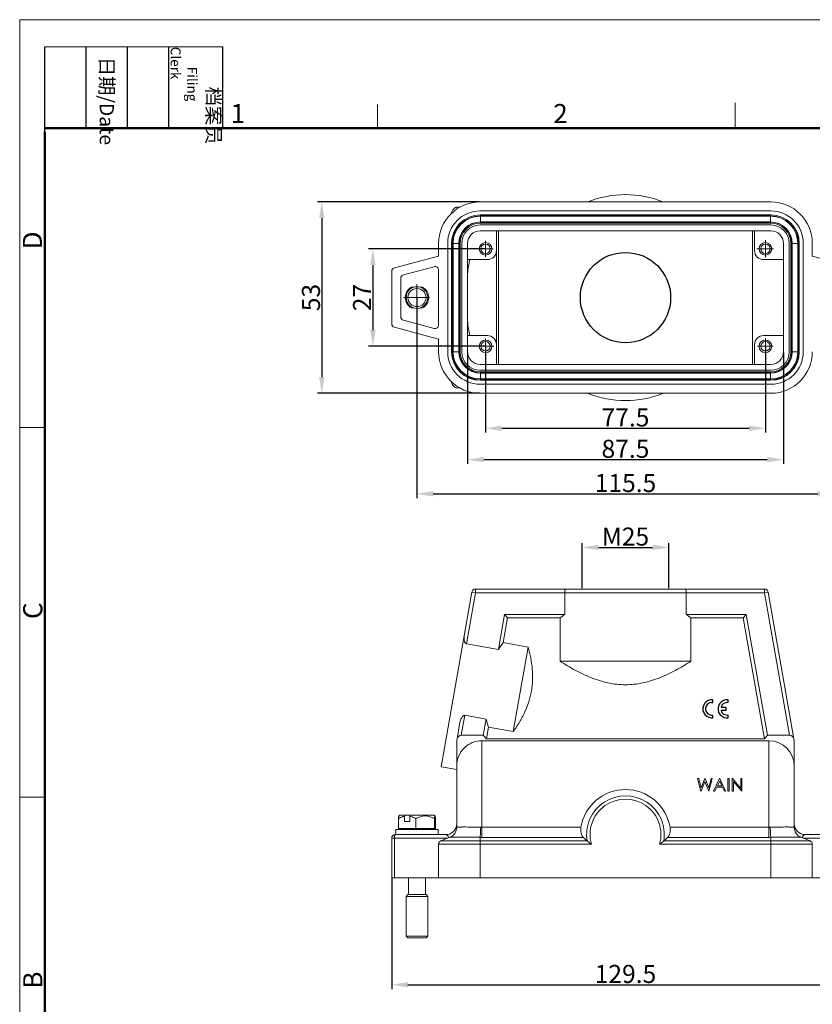
# Model space of a CAD drawing. Units: millimetres. Extents: x 1592 to 2186, y 588 to 1008.
# Drawn here: x 1592 to 1811, y 736 to 1008 of the extents above; entities that cross this region are included whole.
import ezdxf

# ---------------------------------------------------------------- set-up
doc = ezdxf.new("R2010")
doc.units = ezdxf.units.MM
doc.header["$LTSCALE"] = 65.395
doc.header["$PDMODE"] = 3
doc.header["$PDSIZE"] = 8
doc.linetypes.add('CENTER', pattern=[0.6, 0.375, -0.075, 0.075, -0.075])
doc.layers.get('0').update_dxf_attribs({"linetype": 'CONTINUOUS', "lineweight": 30})
doc.layers.get('Defpoints').update_dxf_attribs({"linetype": 'CONTINUOUS'})
for name, color, linetype, lineweight in [('Cen', 1, 'CENTER', 15), ('Dim', 3, 'CONTINUOUS', 15), ('图框', 7, 'CONTINUOUS', 20)]:
    doc.layers.add(name, color=color, linetype=linetype, lineweight=lineweight)
doc.styles.add('Romans字体', font='romans.shx', dxfattribs={"width": 0.75})
doc.styles.get("Standard").update_dxf_attribs({"font": 'txt', "width": 0.75})
doc.dimstyles.new('01', dxfattribs={"dimtxt": 5, "dimasz": 4.5, "dimexe": 1.2, "dimexo": 0.2, "dimgap": 0.5, "dimtad": 1, "dimdsep": 46, "dimtxsty": 'Romans字体', "dimcen": 0, "dimclrd": 1, "dimclre": 6, "dimclrt": 4, "dimazin": 2, "dimtfac": 1, "dimtofl": 0, "dimtmove": 0, "dimatfit": 3, "dimfxl": 1, "dimtolj": 1, "dimtzin": 0, "dimarcsym": 0})

# ---------------------------------------------------------------- blocks, each defined once
blk = doc.blocks.new('A4图框-NEW')
at = {"layer": '图框', "color": 1, "lineweight": 18}
for q in [(833.41, 480.53), (1130.41, 690.53)]:
    blk.add_line((833.41, 690.53), q, dxfattribs=at)
at = {"layer": '图框', "lineweight": -3}
for p, q in [((836.91, 675.02), (836.91, 686.79)), ((842.62, 675.53), (842.62, 686.79)), ((848.33, 675.53), (848.33, 686.79)), ((854.05, 675.53), (854.05, 686.79)), ((861.54, 675.53), (861.54, 686.79)), ((836.91, 675.02), (836.91, 684.5)), ((842.62, 675.53), (842.62, 685.02)), ((848.33, 675.53), (848.33, 685.02)), ((854.05, 675.53), (854.05, 685.02))]:
    blk.add_line(p, q, dxfattribs=at)
at = {"layer": '图框', "lineweight": 18}
blk.add_line((836.91, 686.79), (861.54, 686.79), dxfattribs=at)
at = {"layer": '图框', "color": 6}
for p, q in [((932.48, 679.03), (932.48, 675.53)), ((882.95, 678.8), (882.95, 675.53)), ((836.91, 634.07), (833.41, 634.07)), ((836.91, 582.89), (833.41, 582.89))]:
    blk.add_line(p, q, dxfattribs=at)
at = {"layer": '图框', "lineweight": 50}
for p, q in [((836.91, 675.53), (1126.93, 675.53)), ((836.91, 484.02), (836.91, 675.02))]:
    blk.add_line(p, q, dxfattribs=at)
at = {"layer": '图框', "char_height": 1.959, "width": 11.2554, "attachment_point": 4, "rotation": 270}
for s, insert in [('\\pi2.8203;档案员{\\H0.7x;\\P\\pi1.4159;\\Fromans|c134;Filing Clerk\\fFangSong_GB2312|b0|i0|c134|p49; }', (857.79, 686.79)), ('\\pi0.7115;日期{\\Fromans|c134;/Date}', (845.48, 686.79))]:
    blk.add_mtext(s, dxfattribs=dict(at, insert=insert))
at = {"layer": '图框', "color": 6, "char_height": 2.65, "width": 2.5579, "attachment_point": 1, "style": 'Romans字体'}
for s, insert in [('1', (862.63, 678.86)), ('2', (907.3, 678.86))]:
    blk.add_mtext(s, dxfattribs=dict(at, insert=insert))
at = {"layer": '图框', "color": 6, "char_height": 2.65, "width": 2.5579, "attachment_point": 1, "rotation": 90, "style": 'Romans字体'}
for s, insert in [('D', (833.85, 658.73)), ('C', (833.9, 607.55)), ('B', (833.9, 556.37))]:
    blk.add_mtext(s, dxfattribs=dict(at, insert=insert))
blk = doc.blocks.new('*D149')
at = {"layer": 'Defpoints', "color": 0}
for p in [(1720.85, 944.91), (1689.64, 917.91), (1720.85, 917.91)]:
    blk.add_point(p, dxfattribs=at)
at = {"layer": 'Dim', "color": 6, "lineweight": -2}
for p, q in [((1720.65, 944.91), (1688.44, 944.91)), ((1720.65, 917.91), (1688.44, 917.91))]:
    blk.add_line(p, q, dxfattribs=at)
at = {"layer": 'Dim', "color": 1, "lineweight": -2}
blk.add_line((1689.64, 940.41), (1689.64, 922.41), dxfattribs=at)
at = {"layer": 'Dim', "color": 1}
for points in [[(1688.89, 940.41), (1690.39, 940.41), (1689.64, 944.91)], [(1688.89, 922.41), (1690.39, 922.41), (1689.64, 917.91)]]:
    blk.add_solid(points, dxfattribs=at)
at = {"layer": 'Dim', "color": 4, "lineweight": 5, "insert": (1686.64, 931.41), "char_height": 5, "attachment_point": 5, "rotation": 90, "style": 'Romans字体'}
blk.add_mtext('\\A1;27', dxfattribs=at)
blk = doc.blocks.new('*D150')
at = {"layer": 'Defpoints', "color": 0}
for p in [(1719.35, 957.91), (1675.49, 904.91), (1719.35, 904.91)]:
    blk.add_point(p, dxfattribs=at)
at = {"layer": 'Dim', "color": 6, "lineweight": -2}
for p, q in [((1719.15, 957.91), (1674.29, 957.91)), ((1719.15, 904.91), (1674.29, 904.91))]:
    blk.add_line(p, q, dxfattribs=at)
at = {"layer": 'Dim', "color": 1, "lineweight": -2}
blk.add_line((1675.49, 953.41), (1675.49, 909.41), dxfattribs=at)
at = {"layer": 'Dim', "color": 1}
for points in [[(1674.74, 953.41), (1676.24, 953.41), (1675.49, 957.91)], [(1674.74, 909.41), (1676.24, 909.41), (1675.49, 904.91)]]:
    blk.add_solid(points, dxfattribs=at)
at = {"layer": 'Dim', "color": 4, "lineweight": 5, "insert": (1672.49, 931.41), "char_height": 5, "attachment_point": 5, "rotation": 90, "style": 'Romans字体'}
blk.add_mtext('\\A1;53', dxfattribs=at)
blk = doc.blocks.new('*D151')
at = {"layer": 'Defpoints', "color": 0}
for p in [(1701.85, 931.41), (1817.35, 931.41), (1817.35, 877.06)]:
    blk.add_point(p, dxfattribs=at)
at = {"layer": 'Dim', "color": 6, "lineweight": -2}
for p, q in [((1701.85, 931.21), (1701.85, 875.86)), ((1817.35, 931.21), (1817.35, 875.86))]:
    blk.add_line(p, q, dxfattribs=at)
at = {"layer": 'Dim', "color": 1, "lineweight": -2}
blk.add_line((1706.35, 877.06), (1812.85, 877.06), dxfattribs=at)
at = {"layer": 'Dim', "color": 1}
for points in [[(1706.35, 877.81), (1706.35, 876.31), (1701.85, 877.06)], [(1812.85, 877.81), (1812.85, 876.31), (1817.35, 877.06)]]:
    blk.add_solid(points, dxfattribs=at)
at = {"layer": 'Dim', "color": 4, "lineweight": 5, "insert": (1759.6, 880.06), "char_height": 5, "attachment_point": 5, "style": 'Romans字体'}
blk.add_mtext('\\A1;115.5', dxfattribs=at)
blk = doc.blocks.new('*D152')
at = {"layer": 'Defpoints', "color": 0}
for p in [(1720.85, 917.91), (1798.35, 917.91), (1798.35, 895.21)]:
    blk.add_point(p, dxfattribs=at)
at = {"layer": 'Dim', "color": 6, "lineweight": -2}
for p, q in [((1720.85, 917.71), (1720.85, 894.01)), ((1798.35, 917.71), (1798.35, 894.01))]:
    blk.add_line(p, q, dxfattribs=at)
at = {"layer": 'Dim', "color": 1, "lineweight": -2}
blk.add_line((1725.35, 895.21), (1793.85, 895.21), dxfattribs=at)
at = {"layer": 'Dim', "color": 1}
for points in [[(1725.35, 895.96), (1725.35, 894.46), (1720.85, 895.21)], [(1793.85, 895.96), (1793.85, 894.46), (1798.35, 895.21)]]:
    blk.add_solid(points, dxfattribs=at)
at = {"layer": 'Dim', "color": 4, "lineweight": 5, "insert": (1759.6, 898.21), "char_height": 5, "attachment_point": 5, "style": 'Romans字体'}
blk.add_mtext('\\A1;77.5', dxfattribs=at)
blk = doc.blocks.new('*D153')
at = {"layer": 'Defpoints', "color": 0}
for p in [(1715.85, 916.41), (1803.35, 916.41), (1803.35, 886.53)]:
    blk.add_point(p, dxfattribs=at)
at = {"layer": 'Dim', "color": 6, "lineweight": -2}
for p, q in [((1715.85, 916.21), (1715.85, 885.33)), ((1803.35, 916.21), (1803.35, 885.33))]:
    blk.add_line(p, q, dxfattribs=at)
at = {"layer": 'Dim', "color": 1, "lineweight": -2}
blk.add_line((1720.35, 886.53), (1798.85, 886.53), dxfattribs=at)
at = {"layer": 'Dim', "color": 1}
for points in [[(1720.35, 887.28), (1720.35, 885.78), (1715.85, 886.53)], [(1798.85, 887.28), (1798.85, 885.78), (1803.35, 886.53)]]:
    blk.add_solid(points, dxfattribs=at)
at = {"layer": 'Dim', "color": 4, "lineweight": 5, "insert": (1759.6, 889.53), "char_height": 5, "attachment_point": 5, "style": 'Romans字体'}
blk.add_mtext('\\A1;87.5', dxfattribs=at)
blk = doc.blocks.new('*D155')
at = {"layer": 'Defpoints', "color": 0}
for p in [(1694.85, 770.69), (1824.35, 770.69), (1824.35, 741.1)]:
    blk.add_point(p, dxfattribs=at)
at = {"layer": 'Dim', "color": 6, "lineweight": -2}
for p, q in [((1694.85, 770.49), (1694.85, 739.9)), ((1824.35, 770.49), (1824.35, 739.9))]:
    blk.add_line(p, q, dxfattribs=at)
at = {"layer": 'Dim', "color": 1, "lineweight": -2}
blk.add_line((1699.35, 741.1), (1819.85, 741.1), dxfattribs=at)
at = {"layer": 'Dim', "color": 1}
for points in [[(1699.35, 741.85), (1699.35, 740.35), (1694.85, 741.1)], [(1819.85, 741.85), (1819.85, 740.35), (1824.35, 741.1)]]:
    blk.add_solid(points, dxfattribs=at)
at = {"layer": 'Dim', "color": 4, "lineweight": 5, "insert": (1759.6, 744.1), "char_height": 5, "attachment_point": 5, "style": 'Romans字体'}
blk.add_mtext('\\A1;129.5', dxfattribs=at)
blk = doc.blocks.new('*D148')
at = {"layer": 'Defpoints', "color": 0}
for p in [(1771.6, 862.22), (1747.6, 850.69), (1771.6, 850.69)]:
    blk.add_point(p, dxfattribs=at)
at = {"layer": 'Dim', "color": 6, "lineweight": -2}
for p, q in [((1747.6, 850.89), (1747.6, 863.42)), ((1771.6, 850.89), (1771.6, 863.42))]:
    blk.add_line(p, q, dxfattribs=at)
at = {"layer": 'Dim', "color": 1, "lineweight": -2}
blk.add_line((1752.1, 862.22), (1767.1, 862.22), dxfattribs=at)
at = {"layer": 'Dim', "color": 1}
for points in [[(1752.1, 862.97), (1752.1, 861.47), (1747.6, 862.22)], [(1767.1, 862.97), (1767.1, 861.47), (1771.6, 862.22)]]:
    blk.add_solid(points, dxfattribs=at)
at = {"layer": 'Dim', "color": 4, "insert": (1759.6, 865.22), "char_height": 5, "attachment_point": 5, "style": 'Romans字体'}
blk.add_mtext('\\A1;M25', dxfattribs=at)

msp = doc.modelspace()

# ---------------------------------------------------------------- linework, layer by layer
at = {"color": 7, "linetype": 'Continuous', "lineweight": 15}
for p, q in [((1719.35, 957.906), (1799.85, 957.906)), ((1712.868, 956.406), (1713.78, 956.406)), ((1799.85, 955.406), (1719.35, 955.406)), ((1799.85, 954.306), (1719.35, 954.306)), ((1719.4, 952.013), (1719.4, 954.299)), ((1719.4, 954.029), (1799.8, 954.029)), ((1719.4, 953.951), (1799.8, 953.951)), ((1719.4, 952.362), (1799.8, 952.362)), ((1719.4, 952.284), (1799.8, 952.284)), ((1719.4, 952.013), (1799.8, 952.013)), ((1799.8, 954.299), (1799.8, 952.013)), ((1719.35, 951.506), (1799.85, 951.506)), ((1799.85, 949.906), (1719.35, 949.906)), ((1723.85, 912.906), (1723.85, 949.906)), ((1724.451, 912.906), (1724.451, 949.906)), ((1794.749, 912.906), (1794.749, 949.906)), ((1795.35, 944.406), (1795.35, 949.906)), ((1707.85, 942.89), (1707.85, 946.406)), ((1710.35, 946.406), (1710.35, 916.406)), ((1711.45, 946.406), (1711.45, 916.406)), ((1711.507, 946.406), (1711.507, 916.406)), ((1711.507, 946.406), (1713.793, 946.406)), ((1711.777, 916.406), (1711.777, 946.406)), ((1711.855, 916.406), (1711.855, 946.406)), ((1713.444, 916.406), (1713.444, 946.406)), ((1713.522, 916.406), (1713.522, 946.406)), ((1713.793, 916.406), (1713.793, 946.406)), ((1714.25, 916.406), (1714.25, 946.406)), ((1715.85, 946.406), (1715.85, 916.406)), ((1803.35, 916.406), (1803.35, 946.406)), ((1804.95, 946.406), (1804.95, 916.406)), ((1805.407, 946.406), (1807.693, 946.406)), ((1805.407, 946.406), (1805.407, 916.406)), ((1805.677, 916.406), (1805.677, 946.406)), ((1805.755, 916.406), (1805.755, 946.406)), ((1807.344, 916.406), (1807.344, 946.406)), ((1807.422, 916.406), (1807.422, 946.406)), ((1807.693, 916.406), (1807.693, 946.406)), ((1807.75, 916.406), (1807.75, 946.406)), ((1808.85, 916.406), (1808.85, 946.406)), ((1811.35, 946.406), (1811.35, 942.89)), ((1707.85, 942.89), (1695.591, 939.605)), ((1715.85, 941.906), (1721.35, 941.906)), ((1803.35, 941.906), (1797.85, 941.906)), ((1823.609, 939.605), (1811.35, 942.89)), ((1694.85, 924.174), (1694.85, 938.639)), ((1698.091, 937.686), (1706.591, 939.964)), ((1707.85, 923.814), (1707.85, 938.998)), ((1697.35, 936.721), (1697.35, 926.092)), ((1700.288, 934.256), (1700.936, 934.256)), ((1702.751, 934.256), (1703.412, 934.256)), ((1700.949, 928.556), (1700.288, 928.556)), ((1703.412, 928.556), (1702.764, 928.556)), ((1706.591, 922.848), (1698.091, 925.126)), ((1695.591, 923.208), (1707.85, 919.923)), ((1707.85, 916.406), (1707.85, 919.923)), ((1715.85, 920.906), (1721.35, 920.906)), ((1803.35, 920.906), (1797.85, 920.906)), ((1713.793, 916.406), (1711.507, 916.406)), ((1795.35, 912.906), (1795.35, 918.406)), ((1807.693, 916.406), (1805.407, 916.406)), ((1799.85, 912.906), (1719.35, 912.906)), ((1799.85, 911.306), (1719.35, 911.306)), ((1719.4, 908.513), (1719.4, 910.799)), ((1799.8, 910.799), (1719.4, 910.799)), ((1799.8, 910.799), (1799.8, 908.513)), ((1711.247, 908.215), (1711.238, 908.234)), ((1719.35, 908.506), (1799.85, 908.506)), ((1799.8, 910.529), (1719.4, 910.529)), ((1799.8, 910.451), (1719.4, 910.451)), ((1799.8, 908.862), (1719.4, 908.862)), ((1799.8, 908.784), (1719.4, 908.784)), ((1712.868, 906.406), (1713.78, 906.406)), ((1719.35, 907.406), (1799.85, 907.406)), ((1799.85, 904.906), (1719.35, 904.906)), ((1708.527, 801.445), (1717.063, 849.859)), ((1718.048, 849.686), (1715.554, 835.541)), ((1717.063, 849.859), (1718.048, 849.686)), ((1718.048, 849.686), (1718.048, 850.686)), ((1718.048, 850.686), (1798.105, 850.686)), ((1718.048, 849.686), (1798.105, 849.686)), ((1742.77, 849.686), (1742.77, 843.686)), ((1776.43, 843.686), (1776.43, 849.686)), ((1798.105, 850.686), (1798.105, 849.686)), ((1798.105, 849.686), (1799.09, 849.859)), ((1805.07, 810.186), (1798.105, 849.686)), ((1806.35, 808.686), (1799.09, 849.859)), ((1726.129, 843.686), (1724.417, 833.978)), ((1726.968, 842.686), (1725.763, 835.849)), ((1726.129, 843.686), (1726.968, 842.686)), ((1742.77, 843.686), (1726.129, 843.686)), ((1726.968, 842.686), (1741.482, 842.686)), ((1741.482, 842.686), (1741.482, 830.686)), ((1793.07, 843.686), (1776.43, 843.686)), ((1777.717, 830.686), (1777.717, 842.686)), ((1777.717, 842.686), (1792.231, 842.686)), ((1793.07, 843.686), (1792.231, 842.686)), ((1792.231, 842.686), (1798.138, 809.186)), ((1798.977, 810.186), (1793.07, 843.686)), ((1715.554, 835.541), (1724.417, 833.978)), ((1725.763, 835.849), (1732.656, 834.634)), ((1732.656, 834.634), (1728.533, 811.246)), ((1777.717, 830.686), (1741.482, 830.686)), ((1715.106, 815.722), (1714.13, 810.186)), ((1721.015, 814.68), (1715.106, 815.722)), ((1713.76, 813.851), (1712.85, 808.686)), ((1720.222, 810.186), (1721.015, 814.68)), ((1714.13, 810.186), (1720.222, 810.186)), ((1720.222, 810.186), (1721.061, 809.186)), ((1721.061, 809.186), (1721.639, 812.461)), ((1728.533, 811.246), (1721.639, 812.461)), ((1798.977, 810.186), (1798.138, 809.186)), ((1798.977, 810.186), (1805.07, 810.186)), ((1712.85, 784.717), (1712.85, 808.686)), ((1719.85, 781.931), (1719.85, 808.686)), ((1799.35, 808.686), (1719.85, 808.686)), ((1721.061, 809.186), (1798.138, 809.186)), ((1799.35, 808.686), (1799.35, 781.931)), ((1806.35, 784.717), (1806.35, 808.686)), ((1708.527, 801.445), (1712.85, 800.683)), ((1779.899, 798.186), (1779.574, 798.186)), ((1779.574, 798.186), (1780.505, 794.686)), ((1780.584, 795.619), (1779.899, 798.186)), ((1780.55, 794.686), (1781.616, 797.363)), ((1781.602, 798.186), (1780.584, 795.619)), ((1781.648, 798.186), (1781.602, 798.186)), ((1781.616, 797.363), (1782.669, 794.686)), ((1782.648, 795.636), (1781.648, 798.186)), ((1783.336, 798.186), (1782.648, 795.636)), ((1782.714, 794.686), (1783.657, 798.186)), ((1783.657, 798.186), (1783.336, 798.186)), ((1785.677, 798.186), (1784.016, 794.686)), ((1785.062, 796.166), (1785.696, 797.504)), ((1785.722, 798.186), (1785.677, 798.186)), ((1785.696, 797.504), (1786.313, 796.166)), ((1787.337, 794.686), (1785.722, 798.186)), ((1788.279, 798.186), (1787.965, 798.186)), ((1787.965, 798.186), (1787.965, 794.686)), ((1788.279, 794.686), (1788.279, 798.186)), ((1789.243, 798.186), (1789.177, 798.186)), ((1789.177, 798.186), (1789.177, 794.686)), ((1791.555, 795.431), (1789.243, 798.186)), ((1789.491, 797.434), (1791.797, 794.686)), ((1789.491, 794.686), (1789.491, 797.434)), ((1791.869, 798.186), (1791.555, 798.186)), ((1791.555, 798.186), (1791.555, 795.431)), ((1791.869, 794.686), (1791.869, 798.186)), ((1780.505, 794.686), (1780.55, 794.686)), ((1782.669, 794.686), (1782.714, 794.686)), ((1784.016, 794.686), (1784.359, 794.686)), ((1784.359, 794.686), (1784.891, 795.807)), ((1784.891, 795.807), (1786.478, 795.807)), ((1786.313, 796.166), (1785.062, 796.166)), ((1786.478, 795.807), (1786.995, 794.686)), ((1786.995, 794.686), (1787.337, 794.686)), ((1787.965, 794.686), (1788.279, 794.686)), ((1789.177, 794.686), (1789.491, 794.686)), ((1791.797, 794.686), (1791.869, 794.686)), ((1697.075, 788.086), (1696.822, 787.833)), ((1697.075, 788.086), (1706.625, 788.086)), ((1698.403, 787.789), (1698.568, 788.086)), ((1699.991, 788.086), (1699.827, 787.789)), ((1706.625, 788.086), (1706.877, 787.833)), ((1696.698, 787.087), (1696.698, 784.386)), ((1698.403, 786.286), (1698.403, 787.789)), ((1699.827, 786.286), (1698.403, 786.286)), ((1699.827, 787.789), (1699.827, 786.286)), ((1701.532, 787.087), (1701.532, 784.386)), ((1706.683, 787.087), (1706.683, 784.386)), ((1707.001, 787.087), (1707.001, 784.386)), ((1695.85, 782.686), (1709.85, 782.686)), ((1695.95, 784.086), (1695.95, 782.686)), ((1695.95, 784.086), (1707.75, 784.086)), ((1707.001, 784.386), (1696.698, 784.386)), ((1697.35, 784.086), (1697.2, 784.386)), ((1706.35, 784.086), (1706.5, 784.386)), ((1707.75, 784.086), (1707.75, 782.686)), ((1712.85, 784.717), (1712.858, 784.722)), ((1747.266, 784.717), (1719.85, 784.717)), ((1799.35, 784.717), (1771.934, 784.717)), ((1806.341, 784.722), (1806.35, 784.717)), ((1823.35, 782.686), (1809.35, 782.686)), ((1694.85, 781.686), (1694.85, 770.686)), ((1694.85, 781.686), (1710.35, 781.686)), ((1695.591, 770.686), (1695.591, 781.686)), ((1707.85, 780.009), (1707.85, 770.686)), ((1707.85, 780.009), (1750.149, 780.009)), ((1710.976, 781.936), (1708.478, 780.937)), ((1748.991, 780.937), (1708.478, 780.937)), ((1719.35, 770.686), (1719.35, 781.936)), ((1719.85, 781.931), (1747.878, 781.931)), ((1769.051, 780.009), (1811.35, 780.009)), ((1810.721, 780.937), (1770.208, 780.937)), ((1771.321, 781.931), (1799.35, 781.931)), ((1799.85, 781.936), (1799.85, 770.686)), ((1808.223, 781.936), (1810.721, 780.937)), ((1808.85, 781.686), (1824.35, 781.686)), ((1811.35, 770.686), (1811.35, 780.009)), ((1694.85, 770.686), (1824.35, 770.686)), ((1699.5, 770.686), (1699.5, 766.086)), ((1704.2, 770.686), (1704.2, 766.086)), ((1699.35, 766.086), (1698.85, 765.586)), ((1698.85, 765.586), (1698.85, 754.586)), ((1698.85, 765.586), (1704.85, 765.586)), ((1699.35, 766.086), (1704.349, 766.086)), ((1704.35, 766.086), (1704.85, 765.586)), ((1704.85, 765.586), (1704.85, 754.586)), ((1699.35, 754.086), (1698.85, 754.586)), ((1704.85, 754.586), (1698.85, 754.586)), ((1704.349, 754.086), (1699.35, 754.086)), ((1704.35, 754.086), (1704.85, 754.586))]:
    msp.add_line(p, q, dxfattribs=at)
at = {"color": 7, "linetype": 'Continuous'}
for p, q in [((1783.45, 819.273), (1783.789, 819.255)), ((1783.789, 819.255), (1783.789, 820.018)), ((1788.03, 819.25), (1788.03, 820.014)), ((1783.789, 815.048), (1783.789, 815.803)), ((1786.059, 817.15), (1787.514, 817.15)), ((1787.514, 817.907), (1786.061, 817.907)), ((1787.514, 817.15), (1787.514, 817.907)), ((1788.03, 815.044), (1788.03, 815.798)), ((1783.364, 815.038), (1783.789, 815.048)), ((1787.604, 815.033), (1788.03, 815.044))]:
    msp.add_line(p, q, dxfattribs=at)
at = {"color": 7, "linetype": 'Continuous', "lineweight": 15}
for centre, radius in [((1720.85, 944.906), 1.75), ((1720.85, 944.906), 1.3), ((1798.35, 944.906), 1.75), ((1798.35, 944.906), 1.3), ((1701.85, 931.406), 3), ((1701.85, 931.406), 2.5), ((1720.85, 917.906), 1.75), ((1720.85, 917.906), 1.3), ((1798.35, 917.906), 1.75), ((1798.35, 917.906), 1.3)]:
    msp.add_circle(centre, radius, dxfattribs=at)
at = {"color": 7, "linetype": 'Continuous'}
msp.add_circle((1759.6, 931.406), 12.5, dxfattribs=at)
at = {"color": 7, "linetype": 'Continuous', "lineweight": 15}
for centre, radius, start, end in [((1759.6, 931.406), 28.5, 68.7016, 111.2984), ((1719.35, 946.406), 11.5, 90, 180), ((1799.85, 946.406), 11.5, 0, 90), ((1719.35, 946.406), 9, 90, 180), ((1799.85, 946.406), 9, 0, 90), ((1719.35, 946.406), 7.9, 90, 180), ((1719.4, 946.406), 7.893, 90.36253, 180), ((1719.4, 946.406), 7.622, 90, 180), ((1719.4, 946.406), 7.544, 90, 180), ((1719.4, 946.406), 5.956, 90, 180), ((1719.4, 946.406), 5.878, 90, 180), ((1719.4, 946.406), 5.607, 90, 180), ((1799.8, 946.406), 7.622, 0, 90), ((1799.8, 946.406), 7.544, 0, 90), ((1799.8, 946.406), 5.956, 0, 90), ((1799.8, 946.406), 5.878, 0, 90), ((1799.8, 946.406), 5.607, 0, 90), ((1799.85, 946.406), 7.9, 0, 90), ((1799.8, 946.406), 7.893, 0, 89.63747), ((1719.35, 946.406), 5.1, 90, 180), ((1719.35, 946.406), 3.5, 90, 180), ((1799.85, 946.406), 5.1, 0, 90), ((1799.85, 946.406), 3.5, 0, 90), ((1721.35, 944.406), 2.5, 270, 0), ((1797.85, 944.406), 2.5, 180, 270), ((1695.85, 938.639), 1, 105, 180), ((1706.85, 938.998), 1, 0, 105), ((1698.35, 936.721), 1, 105, 180), ((1701.85, 931.406), 3.25, 118.72661, 241.27339), ((1701.85, 931.406), 3.25, 298.72661, 61.27339), ((1698.35, 926.092), 1, 180, 255), ((1695.85, 924.174), 1, 180, 255), ((1706.85, 923.814), 1, 255, 0), ((1721.35, 918.406), 2.5, 0, 90), ((1797.85, 918.406), 2.5, 90, 180), ((1719.35, 916.406), 11.5, 180, 270), ((1719.35, 916.406), 9, 180, 270), ((1719.35, 916.406), 7.9, 180, 270), ((1719.4, 916.406), 7.893, 180, 269.63747), ((1719.4, 916.406), 7.622, 180, 270), ((1719.4, 916.406), 7.544, 180, 270), ((1719.4, 916.406), 5.956, 180, 270), ((1719.4, 916.406), 5.878, 180, 270), ((1719.4, 916.406), 5.607, 180, 270), ((1719.35, 916.406), 5.1, 180, 270), ((1719.35, 916.406), 3.5, 180, 270), ((1799.8, 916.406), 7.622, 270, 0), ((1799.8, 916.406), 7.544, 270, 0), ((1799.8, 916.406), 5.956, 270, 0), ((1799.8, 916.406), 5.878, 270, 0), ((1799.8, 916.406), 5.607, 270, 0), ((1799.85, 916.406), 11.5, 270, 0), ((1799.85, 916.406), 9, 270, 0), ((1799.85, 916.406), 7.9, 270, 0), ((1799.8, 916.406), 7.893, 270.36253, 0), ((1799.85, 916.406), 5.1, 270, 0), ((1799.85, 916.406), 3.5, 270, 0), ((1759.6, 931.406), 28.5, 248.7016, 291.2984), ((1718.048, 849.686), 1, 90, 170), ((1798.105, 849.686), 1, 10, 90), ((1759.6, 782.686), 12.5, 9.35137, 170.64863), ((1759.6, 782.686), 10.751, 350.64011, 189.35989), ((1759.6, 782.686), 9.823, 344.1854, 195.81459), ((1709.85, 785.686), 3, 270, 0), ((1809.35, 785.686), 3, 180, 270), ((1695.85, 781.686), 1, 90, 180), ((1709.85, 784.717), 3, 291.80141, 0), ((1709.863, 784.717), 2.996, 291.82381, 0.08599), ((1719.85, 796.957), 12.24, 268.36176, 270.0003), ((1799.349, 796.957), 12.241, 270.00189, 271.6404), ((1809.34, 784.719), 2.998, 179.95149, 248.13757), ((1809.35, 784.717), 3, 180, 248.19859), ((1708.85, 780.009), 1, 111.80184, 180.00119), ((1719.85, 806.906), 24.974, 268.85312, 270.00029), ((1768.749, 804.178), 30.504, 226.82774, 229.63137), ((1766.285, 801.304), 26.719, 229.66631, 232.84819), ((1753.306, 800.817), 26.094, 307.11371, 310.37179), ((1750.903, 803.672), 29.826, 310.33673, 313.20415), ((1799.35, 806.906), 24.974, 269.99971, 271.14688), ((1810.35, 780.009), 1, 359.99795, 68.19817)]:
    msp.add_arc(centre, radius, start, end, dxfattribs=at)
at = {"color": 7, "linetype": 'Continuous'}
for centre, radius, start, end in [((1783.516, 817.533), 2.5, 83.72504, 266.51342), ((1783.524, 817.529), 1.746, 92.44573, 278.72069), ((1787.757, 817.529), 2.5, 83.72504, 266.51342), ((1787.765, 817.524), 1.746, 81.27931, 167.33632), ((1787.765, 817.524), 1.746, 192.35664, 278.72069)]:
    msp.add_arc(centre, radius, start, end, dxfattribs=at)
at = {"color": 7, "linetype": 'Continuous', "lineweight": 15}
for centre, major_axis, ratio, start_param, end_param in [((1718.794, 931.406), (0, 15), 0.2175874, 0.7953988, 1.1243798), ((1718.794, 931.406), (0, 15), 0.2175874, -4.2659724, -3.9369915), ((1759.6, 820.686), (28.5, 0), 1, 2.2025086, 2.2597214), ((1759.6, 820.686), (0, 28.5), 1, -0.688925, -0.6317123), ((1745.367, 820.335), (24.62, -4.341), 1, 2.6466585, 2.7388768), ((1745.367, 820.335), (24.62, -4.341), 1, -2.7388768, -2.6466585), ((1713.953, 809.186), (0.843, 0.707), 0.8390996, 0.7853982, 2.3561945), ((1805.246, 809.186), (-0.843, 0.707), 0.8390996, -2.3561945, -0.7853982), ((1719.85, 801.686), (7, 0), 1, 1.5707963, 3.1415927), ((1799.35, 801.686), (0, 7), 1, -1.5707963, 0)]:
    msp.add_ellipse(centre, major_axis=major_axis, ratio=ratio, start_param=start_param, end_param=end_param, dxfattribs=at)
for points, knots in [([(1711.241, 954.584), (1711.357, 954.855), (1711.587, 955.331), (1711.937, 955.852), (1712.231, 956.145), (1712.439, 956.294), (1712.652, 956.385), (1712.798, 956.406), (1712.868, 956.406)], [0, 0, 0, 0, 0.3454939, 0.618998, 0.7312901, 0.8297772, 0.9177802, 1, 1, 1, 1]), ([(1712.868, 906.406), (1712.798, 906.406), (1712.653, 906.427), (1712.441, 906.518), (1712.233, 906.665), (1711.941, 906.956), (1711.592, 907.473), (1711.363, 907.946), (1711.247, 908.215)], [0, 0, 0, 0, 0.0823832, 0.1705181, 0.2690867, 0.3814059, 0.6547984, 1, 1, 1, 1]), ([(1742.77, 849.686), (1742.77, 849.817), (1742.781, 850.007), (1742.823, 850.245), (1742.864, 850.395), (1742.912, 850.518), (1742.967, 850.609), (1743.028, 850.669), (1743.078, 850.686), (1743.1, 850.686)], [0, 0, 0, 0, 0.353342, 0.5128861, 0.6535801, 0.7721151, 0.8671628, 0.9407317, 1, 1, 1, 1]), ([(1776.43, 849.686), (1776.43, 849.817), (1776.418, 850.007), (1776.376, 850.245), (1776.336, 850.395), (1776.287, 850.518), (1776.232, 850.609), (1776.171, 850.669), (1776.122, 850.686), (1776.1, 850.686)], [0, 0, 0, 0, 0.3534063, 0.5129655, 0.6536533, 0.7721991, 0.8672539, 0.9407829, 1, 1, 1, 1]), ([(1714.93, 837.759), (1714.896, 837.564), (1714.869, 837.265), (1714.88, 836.865), (1714.915, 836.561), (1714.981, 836.26), (1715.069, 836.014), (1715.171, 835.829), (1715.268, 835.7), (1715.394, 835.592), (1715.5, 835.551), (1715.554, 835.541)], [0, 0, 0, 0, 0.2406215, 0.3626464, 0.4859026, 0.6105672, 0.7369983, 0.8012169, 0.8663403, 0.9326429, 1, 1, 1, 1]), ([(1728.533, 811.246), (1729.129, 812.084), (1730.262, 813.805), (1731.724, 816.528), (1732.869, 819.403), (1733.621, 822.406), (1733.941, 825.486), (1733.849, 828.578), (1733.407, 831.638), (1732.93, 833.642), (1732.656, 834.634)], [0, 0, 0, 0, 0.1250097, 0.250018, 0.3750126, 0.4999999, 0.6249872, 0.7499819, 0.8749902, 1, 1, 1, 1]), ([(1759.6, 824.186), (1758.787, 824.186), (1757.16, 824.277), (1753.947, 824.806), (1750.056, 826.046), (1745.651, 828.152), (1742.854, 829.814), (1741.482, 830.686)], [0, 0, 0, 0, 0.1250505, 0.2501176, 0.5000045, 0.7499717, 1, 1, 1, 1]), ([(1759.6, 824.186), (1760.412, 824.186), (1762.039, 824.277), (1765.251, 824.805), (1769.142, 826.046), (1773.548, 828.151), (1776.346, 829.814), (1777.717, 830.686)], [0, 0, 0, 0, 0.1250223, 0.2500496, 0.4999166, 0.7499243, 1, 1, 1, 1]), ([(1715.106, 815.722), (1715.051, 815.731), (1714.938, 815.728), (1714.783, 815.67), (1714.647, 815.583), (1714.488, 815.443), (1714.321, 815.243), (1714.156, 814.981), (1714.02, 814.708), (1713.872, 814.336), (1713.795, 814.046), (1713.76, 813.851)], [0, 0, 0, 0, 0.0673573, 0.1336597, 0.198783, 0.2630017, 0.3894327, 0.5140974, 0.6373536, 0.7593785, 1, 1, 1, 1]), ([(1696.842, 787.852), (1696.834, 787.844), (1696.819, 787.816), (1696.802, 787.763), (1696.784, 787.69), (1696.759, 787.558), (1696.729, 787.355), (1696.709, 787.182), (1696.698, 787.087)], [0, 0, 0, 0, 0.0459476, 0.1171901, 0.2136305, 0.333486, 0.6339783, 1, 1, 1, 1]), ([(1698.403, 787.789), (1698.254, 787.759), (1697.657, 787.602), (1697.097, 787.325), (1696.698, 787.087)], [0, 0, 0, 0, 0.2469634, 1, 1, 1, 1]), ([(1701.532, 787.087), (1701.397, 787.167), (1700.861, 787.469), (1700.277, 787.699), (1699.827, 787.789)], [0, 0, 0, 0, 0.2539532, 1, 1, 1, 1]), ([(1701.532, 787.087), (1701.929, 787.31), (1702.551, 787.602), (1703.433, 787.822), (1704.107, 787.88), (1704.782, 787.821), (1705.664, 787.602), (1706.286, 787.31), (1706.683, 787.087)], [0, 0, 0, 0, 0.2515891, 0.3760954, 0.5000062, 0.6239109, 0.7484162, 1, 1, 1, 1]), ([(1706.683, 787.087), (1706.69, 787.146), (1706.703, 787.259), (1706.723, 787.418), (1706.744, 787.557), (1706.765, 787.673), (1706.786, 787.762), (1706.805, 787.819), (1706.822, 787.848), (1706.833, 787.86), (1706.847, 787.861), (1706.854, 787.856), (1706.858, 787.852)], [0, 0, 0, 0, 0.2175539, 0.414843, 0.588207, 0.7336622, 0.8470562, 0.9252691, 0.9512325, 0.969459, 0.9834105, 1, 1, 1, 1]), ([(1706.858, 787.852), (1706.866, 787.844), (1706.88, 787.816), (1706.898, 787.763), (1706.915, 787.69), (1706.941, 787.558), (1706.97, 787.355), (1706.991, 787.182), (1707.001, 787.087)], [0, 0, 0, 0, 0.0459476, 0.1171901, 0.2136305, 0.333486, 0.6339783, 1, 1, 1, 1]), ([(1695.667, 782.393), (1695.678, 782.435), (1695.701, 782.51), (1695.747, 782.615), (1695.808, 782.686), (1695.85, 782.686)], [0, 0, 0, 0, 0.3641158, 0.6510772, 1, 1, 1, 1]), ([(1710.622, 781.794), (1710.61, 781.935), (1710.56, 782.135), (1710.432, 782.355), (1710.301, 782.514), (1710.109, 782.648), (1709.932, 782.686), (1709.85, 782.686)], [0, 0, 0, 0, 0.327954, 0.4676772, 0.5920909, 0.8076075, 1, 1, 1, 1]), ([(1712.858, 784.722), (1712.866, 784.726), (1712.887, 784.733), (1712.947, 784.745), (1713.06, 784.758), (1713.237, 784.77), (1713.47, 784.781), (1713.757, 784.789), (1714.096, 784.795), (1714.482, 784.799), (1715.085, 784.801), (1715.933, 784.796), (1717.043, 784.78), (1718.246, 784.756), (1719.076, 784.734), (1719.5, 784.722)], [0, 0, 0, 0, 0.0037878, 0.0097199, 0.0280046, 0.0546923, 0.0898217, 0.1333272, 0.1844838, 0.2425883, 0.3076879, 0.4567798, 0.6251803, 0.8086497, 1, 1, 1, 1]), ([(1719.5, 784.722), (1719.494, 784.429), (1719.478, 783.868), (1719.446, 783.089), (1719.405, 782.453), (1719.371, 782.086), (1719.35, 781.936)], [0, 0, 0, 0, 0.3153714, 0.603224, 0.8379064, 1, 1, 1, 1]), ([(1747.417, 782.686), (1747.307, 782.984), (1747.172, 783.665), (1747.206, 784.356), (1747.266, 784.717)], [0, 0, 0, 0, 0.4649725, 1, 1, 1, 1]), ([(1747.878, 781.931), (1747.781, 782.023), (1747.599, 782.262), (1747.473, 782.532), (1747.417, 782.686)], [0, 0, 0, 0, 0.4490853, 1, 1, 1, 1]), ([(1771.783, 782.686), (1771.726, 782.532), (1771.601, 782.262), (1771.418, 782.023), (1771.321, 781.931)], [0, 0, 0, 0, 0.5509162, 1, 1, 1, 1]), ([(1771.934, 784.717), (1771.993, 784.356), (1772.027, 783.665), (1771.893, 782.984), (1771.783, 782.686)], [0, 0, 0, 0, 0.5350193, 1, 1, 1, 1]), ([(1799.7, 784.722), (1800.125, 784.734), (1800.954, 784.756), (1802.159, 784.78), (1803.267, 784.796), (1804.115, 784.801), (1804.718, 784.799), (1805.106, 784.795), (1805.443, 784.789), (1805.73, 784.781), (1805.963, 784.77), (1806.141, 784.758), (1806.253, 784.745), (1806.313, 784.733), (1806.334, 784.726), (1806.341, 784.722)], [0, 0, 0, 0, 0.1919474, 0.3745321, 0.5438244, 0.6920159, 0.7575933, 0.8159298, 0.8667739, 0.9100488, 0.9454263, 0.9721359, 0.9903011, 0.996197, 1, 1, 1, 1]), ([(1799.7, 784.722), (1799.705, 784.435), (1799.721, 783.874), (1799.754, 783.091), (1799.795, 782.449), (1799.829, 782.081), (1799.85, 781.936)], [0, 0, 0, 0, 0.3084627, 0.6032299, 0.8427963, 1, 1, 1, 1]), ([(1809.35, 782.686), (1809.267, 782.686), (1809.091, 782.648), (1808.899, 782.514), (1808.768, 782.355), (1808.676, 782.198), (1808.609, 782.008), (1808.584, 781.868), (1808.578, 781.795)], [0, 0, 0, 0, 0.1921564, 0.4074071, 0.5316659, 0.6712142, 0.8279724, 1, 1, 1, 1]), ([(1695.591, 781.686), (1695.591, 781.813), (1695.602, 782.051), (1695.639, 782.287), (1695.667, 782.393)], [0, 0, 0, 0, 0.5378698, 1, 1, 1, 1]), ([(1719.35, 781.936), (1718.816, 781.949), (1717.772, 781.97), (1716.258, 781.995), (1714.864, 782.01), (1713.799, 782.015), (1713.04, 782.014), (1712.554, 782.01), (1712.126, 782.004), (1711.762, 781.995), (1711.466, 781.985), (1711.239, 781.972), (1711.094, 781.96), (1711.015, 781.947), (1710.987, 781.941), (1710.976, 781.936)], [0, 0, 0, 0, 0.1911639, 0.3741324, 0.5419369, 0.6905577, 0.7555316, 0.8136081, 0.8648464, 0.9085454, 0.9439774, 0.9710663, 0.9898261, 0.9960002, 1, 1, 1, 1]), ([(1808.223, 781.936), (1808.213, 781.941), (1808.185, 781.947), (1808.106, 781.96), (1807.961, 781.972), (1807.734, 781.985), (1807.437, 781.995), (1807.074, 782.004), (1806.648, 782.01), (1806.16, 782.014), (1805.402, 782.015), (1804.336, 782.01), (1802.944, 781.995), (1801.429, 781.97), (1800.385, 781.949), (1799.85, 781.936)], [0, 0, 0, 0, 0.0040163, 0.0101534, 0.0287892, 0.0559003, 0.091584, 0.1350527, 0.1859773, 0.244286, 0.3097372, 0.4574605, 0.6261539, 0.80824, 1, 1, 1, 1])]:
    msp.add_open_spline(points, degree=3, knots=knots, dxfattribs=at)
at = {"layer": 'Cen', "lineweight": 5}
for p, q in [((1720.85, 947.161), (1720.85, 942.7)), ((1798.35, 947.332), (1798.35, 942.546)), ((1718.713, 944.906), (1722.976, 944.906)), ((1796.017, 944.906), (1800.622, 944.906)), ((1701.85, 935.098), (1701.85, 927.541)), ((1698.114, 931.406), (1705.297, 931.406)), ((1720.85, 920.032), (1720.85, 915.756)), ((1798.35, 920.175), (1798.35, 915.61)), ((1718.634, 917.906), (1723.14, 917.906)), ((1796.132, 917.906), (1800.538, 917.906))]:
    msp.add_line(p, q, dxfattribs=at)

# ---------------------------------------------------------------- block references
at = {"layer": 'Dim', "xscale": 2.000008417976847, "yscale": 2.000008417976847, "zscale": 2.000008417976847}
msp.add_blockref('A4图框-NEW', (-75.025, -372.718), dxfattribs=at)

# ---------------------------------------------------------------- dimensions: what is measured, and where the dimension line sits
at = {"layer": 'Dim', "lineweight": 5}
for base, p1, p2, picture, middle in [((1675.486, 904.906), (1719.35, 957.906), (1719.35, 904.906), '*D150', (1672.486, 931.406)), ((1689.639, 917.906), (1720.85, 944.906), (1720.85, 917.906), '*D149', (1686.639, 931.406))]:
    dim = msp.add_linear_dim(base=base, p1=p1, p2=p2, angle=90, dimstyle='01', dxfattribs=at)
    dim.commit()
    dim.dimension.update_dxf_attribs({"geometry": picture, "text_midpoint": middle})
for base, p1, p2, picture, middle in [((1817.35, 877.064), (1701.85, 931.406), (1817.35, 931.406), '*D151', (1759.6, 880.064)), ((1803.35, 886.532), (1715.85, 916.406), (1803.35, 916.406), '*D153', (1759.6, 889.532)), ((1798.35, 895.212), (1720.85, 917.906), (1798.35, 917.906), '*D152', (1759.6, 898.212)), ((1824.35, 741.097), (1694.85, 770.686), (1824.35, 770.686), '*D155', (1759.6, 744.097))]:
    dim = msp.add_linear_dim(base=base, p1=p1, p2=p2, dimstyle='01', dxfattribs=at)
    dim.commit()
    dim.dimension.update_dxf_attribs({"geometry": picture, "text_midpoint": middle})
at = {"layer": 'Dim'}
dim = msp.add_linear_dim(base=(1771.6, 862.218), p1=(1747.6, 850.686), p2=(1771.6, 850.686), text='M25', dimstyle='01', dxfattribs=at)
dim.commit()
dim.dimension.update_dxf_attribs({"geometry": '*D148', "text_midpoint": (1759.6, 862.218), "dimtype": 160})

doc.saveas('drawing.dxf')
